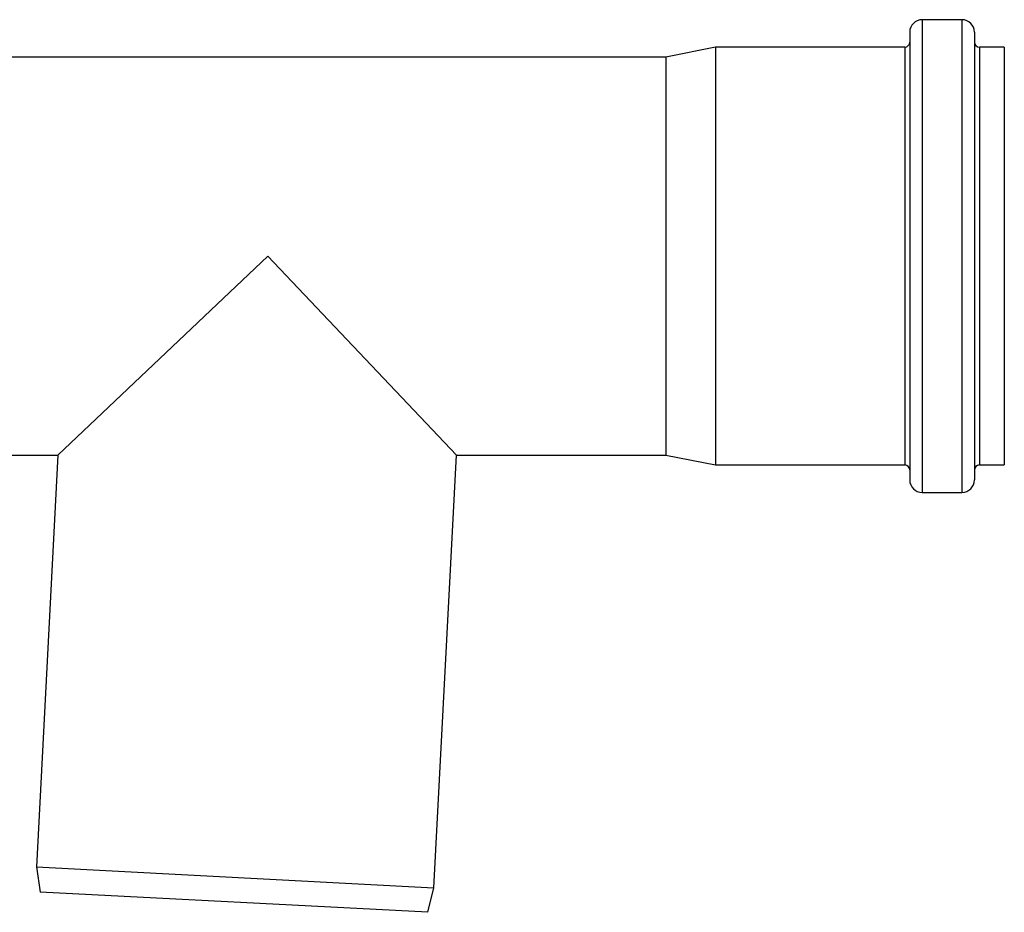
# Model space of a CAD drawing. Units: millimetres. Extents: x -55674 to 66726, y -33788 to 9755.
# Drawn here: x -31014 to -30816, y -16613 to -16433 of the extents above; entities that cross this region are included whole.
import ezdxf

# ---------------------------------------------------------------- set-up
doc = ezdxf.new("R2010")
doc.units = ezdxf.units.MM

msp = doc.modelspace()

# ---------------------------------------------------------------- linework, layer by layer
at = {"color": 7, "linetype": 'Continuous', "lineweight": 25}
for p, q in [((-30824.8, -16433.46), (-30832.8, -16433.46)), ((-30835.3, -16435.96), (-30835.3, -16480.96)), ((-30822.3, -16435.96), (-30822.3, -16480.96)), ((-30874.3, -16438.96), (-30884.3, -16440.96)), ((-30836.3, -16438.96), (-30874.3, -16438.96)), ((-30874.3, -16438.96), (-30874.3, -16480.96)), ((-30816.3, -16438.96), (-30821.3, -16438.96)), ((-30816.3, -16438.96), (-30816.3, -16480.96)), ((-30884.3, -16440.96), (-31078.3, -16440.96)), ((-30884.3, -16440.96), (-30884.3, -16480.96)), ((-30964.3, -16480.96), (-31006.45, -16520.96)), ((-30926.34, -16520.96), (-30964.3, -16480.96)), ((-30884.3, -16480.96), (-30884.3, -16520.96)), ((-30874.3, -16480.96), (-30874.3, -16522.96)), ((-30835.3, -16480.96), (-30835.3, -16525.96)), ((-30822.3, -16480.96), (-30822.3, -16525.96)), ((-30816.3, -16480.96), (-30816.3, -16522.96)), ((-31078.3, -16520.96), (-31006.45, -16520.96)), ((-31006.45, -16520.96), (-31010.79, -16603.75)), ((-30930.9, -16607.93), (-30926.34, -16520.96)), ((-30926.34, -16520.96), (-30884.3, -16520.96)), ((-30884.3, -16520.96), (-30874.3, -16522.96)), ((-30874.3, -16522.96), (-30836.3, -16522.96)), ((-30821.3, -16522.96), (-30816.3, -16522.96)), ((-30832.8, -16528.46), (-30824.8, -16528.46)), ((-31010.79, -16603.75), (-31010.05, -16608.79)), ((-31010.79, -16603.75), (-30930.9, -16607.93)), ((-30932.16, -16612.87), (-30930.9, -16607.93)), ((-30932.16, -16612.87), (-31010.05, -16608.79))]:
    msp.add_line(p, q, dxfattribs=at)
at = {"color": 8, "linetype": 'Continuous', "lineweight": 25}
for p, q in [((-30832.8, -16433.46), (-30832.8, -16480.96)), ((-30824.8, -16433.46), (-30824.8, -16480.96)), ((-30836.3, -16438.96), (-30836.3, -16480.96)), ((-30821.3, -16438.96), (-30821.3, -16480.96)), ((-30836.3, -16480.96), (-30836.3, -16522.96)), ((-30832.8, -16480.96), (-30832.8, -16528.46)), ((-30824.8, -16480.96), (-30824.8, -16528.46)), ((-30821.3, -16480.96), (-30821.3, -16522.96))]:
    msp.add_line(p, q, dxfattribs=at)
at = {"color": 7, "linetype": 'Continuous', "lineweight": 25}
for centre, radius, start, end in [((-30832.8, -16435.96), 2.5, 90, 180), ((-30824.8, -16435.96), 2.5, 0, 90), ((-30836.3, -16437.96), 1, 270, 0), ((-30821.3, -16437.96), 1, 180, 270), ((-30836.3, -16523.96), 1, 0, 90), ((-30821.3, -16523.96), 1, 90, 180), ((-30832.8, -16525.96), 2.5, 180, 270), ((-30824.8, -16525.96), 2.5, 270, 0)]:
    msp.add_arc(centre, radius, start, end, dxfattribs=at)

doc.saveas('drawing.dxf')
